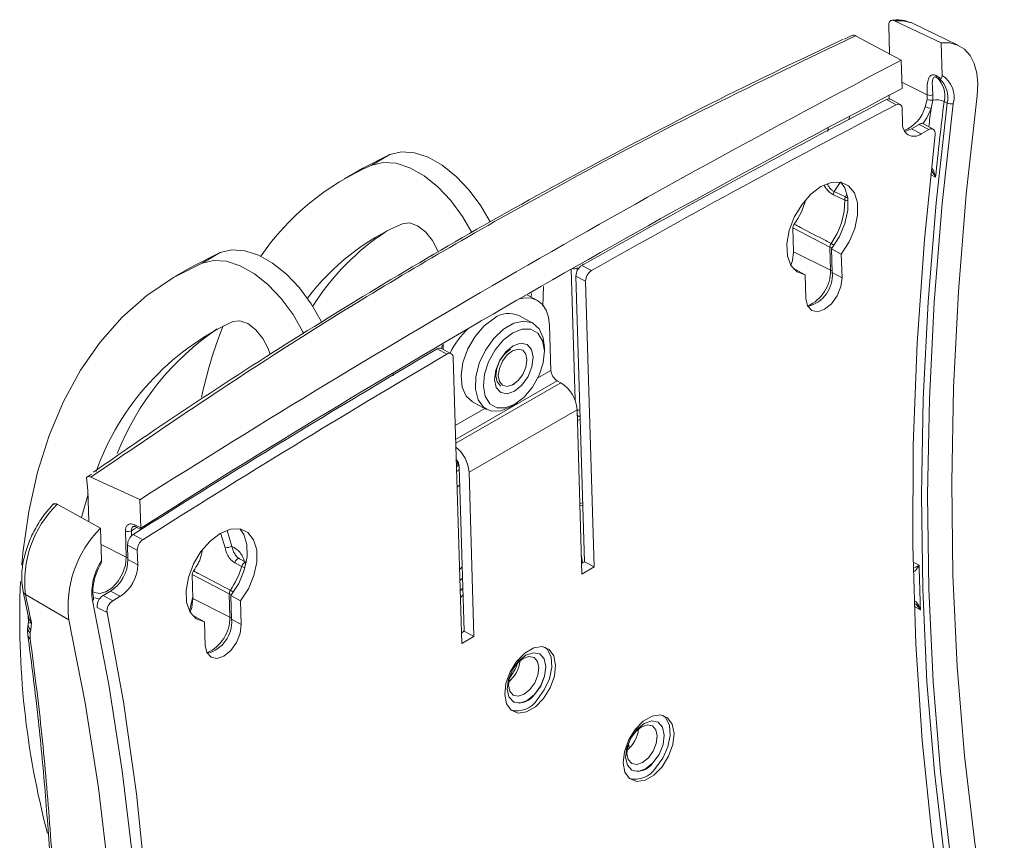
# Model space of a CAD drawing. Units: inches. Extents: x 3 to 99.2, y 1.4 to 64.8.
# Drawn here: x 86.5 to 90, y 54.2 to 57.1 of the extents above; entities that cross this region are included whole.
import ezdxf

# ---------------------------------------------------------------- set-up
doc = ezdxf.new("R2010")
doc.units = ezdxf.units.IN
doc.header["$LTSCALE"] = 6
doc.header["$MEASUREMENT"] = 0

msp = doc.modelspace()

# ---------------------------------------------------------------- linework, layer by layer
at = {"color": 7, "linetype": 'Continuous', "lineweight": 15}
for p, q in [((89.7428, 57.0176), (89.5813, 57.0939)), ((89.8036, 57.0085), (89.6439, 57.0855)), ((89.5609, 57.0781), (89.5638, 56.9792)), ((89.4308, 57.0418), (89.4076, 57.0299)), ((89.4456, 57.0422), (89.6046, 56.9574)), ((89.7462, 56.9044), (89.7428, 57.0176)), ((89.6046, 56.9574), (89.6076, 56.8593)), ((89.6076, 56.8587), (89.6076, 56.8593)), ((89.5866, 56.8021), (89.5528, 56.8202)), ((89.5627, 56.8224), (89.5623, 56.8351)), ((89.6006, 56.803), (89.5668, 56.8212)), ((89.688, 56.7955), (89.6941, 56.8208)), ((89.7136, 56.8186), (89.7078, 56.7897)), ((89.7535, 56.8138), (89.7639, 56.8081)), ((89.6091, 56.7383), (89.6076, 56.7889)), ((89.6664, 56.7342), (89.6401, 56.719)), ((89.6401, 56.719), (89.6739, 56.7009)), ((89.7002, 56.716), (89.6664, 56.7342)), ((89.7002, 56.716), (89.6739, 56.7009)), ((89.7151, 56.7175), (89.6813, 56.7357)), ((87.733, 56.582), (87.8271, 56.629)), ((87.8271, 56.629), (87.7637, 56.5924)), ((87.733, 56.582), (87.6696, 56.5454)), ((89.3715, 56.5004), (89.4106, 56.4823)), ((89.3565, 56.3076), (89.2279, 56.3744)), ((89.2279, 56.3744), (89.2303, 56.2914)), ((89.3588, 56.2272), (89.3565, 56.3076)), ((89.3961, 56.2833), (89.3623, 56.3015)), ((89.3647, 56.2192), (89.3623, 56.3015)), ((87.1435, 56.2417), (87.2376, 56.2887)), ((87.1742, 56.252), (87.2376, 56.2887)), ((89.2303, 56.2914), (89.3588, 56.2272)), ((89.3985, 56.2011), (89.3961, 56.2833)), ((87.1435, 56.2417), (87.08, 56.205)), ((88.4942, 56.2441), (88.528, 56.226)), ((88.4983, 56.2464), (88.4983, 56.2493)), ((89.2314, 56.23), (89.237, 56.2292)), ((89.2708, 56.211), (89.237, 56.2292)), ((88.5074, 56.1887), (88.4736, 56.2068)), ((88.4736, 56.2068), (88.5031, 55.2139)), ((89.2708, 56.211), (89.2732, 56.1288)), ((89.3985, 56.2011), (89.3647, 56.2192)), ((88.5074, 56.1887), (88.5369, 55.1958)), ((88.3381, 56.1235), (88.3043, 56.1416)), ((88.3241, 56.0432), (88.2748, 56.0697)), ((88.3866, 55.8791), (88.382, 56.0348)), ((88.0401, 55.9372), (88.0063, 55.9553)), ((88.0126, 55.952), (88.0121, 55.9698)), ((88.3639, 55.9423), (88.3639, 55.9577)), ((88.025, 55.9356), (87.9912, 55.9537)), ((88.0767, 54.9301), (88.0471, 55.923)), ((88.3032, 55.9147), (88.3032, 55.9196)), ((88.2548, 55.8293), (88.2589, 55.8321)), ((88.4207, 55.8363), (88.4086, 55.8428)), ((88.1139, 55.7701), (88.1632, 55.7437)), ((88.2566, 55.7577), (88.2693, 55.7662)), ((88.4776, 55.7422), (88.102, 55.5253)), ((88.4946, 55.1714), (88.4776, 55.7422)), ((88.4782, 55.7218), (88.4842, 55.719)), ((88.4845, 55.7196), (88.4881, 55.7182)), ((88.4884, 55.7083), (88.4787, 55.7053)), ((88.0649, 55.5482), (88.0584, 55.5436)), ((88.0619, 55.5637), (88.062, 55.5595)), ((86.7901, 55.5188), (86.7719, 55.5069)), ((86.7985, 55.5267), (86.7966, 55.5254)), ((88.0682, 55.5435), (88.0852, 54.9727)), ((88.1189, 54.9545), (88.102, 55.5253)), ((86.7719, 55.5069), (86.7773, 55.4618)), ((86.7878, 55.5079), (86.9584, 55.4298)), ((88.07, 55.4812), (88.0605, 55.4737)), ((86.7777, 55.4486), (86.7546, 55.3678)), ((86.7773, 55.4618), (86.7805, 55.3534)), ((86.6707, 55.4136), (86.8213, 55.331)), ((86.9613, 55.3317), (86.9584, 55.4298)), ((88.4972, 55.4111), (88.4875, 55.4092)), ((86.9613, 55.3317), (86.9399, 55.3423)), ((86.8213, 55.331), (86.8247, 55.2178)), ((86.9108, 55.2296), (86.9081, 55.3213)), ((86.9347, 55.3088), (86.9685, 55.2906)), ((86.9434, 55.3352), (86.9617, 55.3261)), ((86.9434, 55.3352), (86.9436, 55.3351)), ((86.9613, 55.3317), (86.9613, 55.3311)), ((86.949, 55.2541), (86.9152, 55.2722)), ((86.9152, 55.2722), (86.9167, 55.2216)), ((86.949, 55.2541), (86.9505, 55.2035)), ((86.9167, 55.2216), (86.9505, 55.2035)), ((87.3118, 55.1975), (87.2878, 55.2104)), ((87.3045, 55.2243), (87.3284, 55.2115)), ((88.5031, 55.2139), (88.4935, 55.2084)), ((88.5031, 55.2139), (88.5369, 55.1958)), ((87.2685, 55.1022), (87.1399, 55.1691)), ((87.1399, 55.1691), (87.1424, 55.0861)), ((88.069, 55.1876), (88.0785, 55.1958)), ((88.5369, 55.1958), (88.4946, 55.1714)), ((86.5523, 55.1105), (86.5701, 55.0256)), ((86.5602, 55.1005), (86.7111, 55.0123)), ((86.8562, 55.1119), (86.83, 55.0968)), ((86.8562, 55.1119), (86.89, 55.0938)), ((87.2709, 55.0219), (87.2685, 55.1022)), ((86.83, 55.0968), (86.8638, 55.0786)), ((86.89, 55.0938), (86.8638, 55.0786)), ((87.1417, 55.0928), (87.131, 55.0419)), ((87.1417, 55.0928), (87.1424, 55.0849)), ((87.1424, 55.0861), (87.2709, 55.0219)), ((87.3082, 55.078), (87.2744, 55.0962)), ((87.2768, 55.0139), (87.2744, 55.0962)), ((87.3106, 54.9958), (87.3082, 55.078)), ((86.8438, 55.0372), (86.81, 55.0553)), ((86.5706, 55.0043), (86.5697, 54.9984)), ((86.57, 55.0256), (86.5706, 55.0036)), ((86.581, 55.0013), (86.5784, 54.9778)), ((87.1435, 55.0247), (87.1491, 55.0238)), ((87.1829, 55.0057), (87.1491, 55.0238)), ((87.1829, 55.0057), (87.1853, 54.9234)), ((87.3106, 54.9958), (87.2768, 55.0139)), ((86.5784, 54.9778), (86.5767, 54.9666)), ((86.5767, 54.9666), (86.577, 54.9456)), ((88.0852, 54.9727), (88.0756, 54.9671)), ((88.0852, 54.9727), (88.1189, 54.9545)), ((88.1189, 54.9545), (88.0767, 54.9301)), ((88.3468, 54.8939), (88.3468, 54.894)), ((88.2569, 54.7266), (88.257, 54.7265)), ((88.7585, 54.6565), (88.7584, 54.6565)), ((88.659, 54.5655), (88.6564, 54.5818)), ((88.6685, 54.4892), (88.6686, 54.4891))]:
    msp.add_line(p, q, dxfattribs=at)
at = {"color": 8, "linetype": 'Continuous', "lineweight": 15}
for p, q in [((89.6069, 56.8805), (89.6949, 56.8366)), ((89.4241, 56.7609), (89.4227, 56.7494)), ((89.3493, 56.7095), (89.3506, 56.7218)), ((89.7236, 56.551), (89.7065, 56.5601)), ((89.3919, 56.5322), (89.3715, 56.5004)), ((89.4106, 56.4823), (89.4158, 56.4917)), ((88.4706, 55.7753), (88.457, 56.231)), ((88.4777, 56.235), (88.478, 56.2256)), ((88.3612, 56.171), (88.3581, 56.102)), ((88.3181, 56.1342), (88.3187, 56.1469)), ((88.008, 55.9545), (88.0077, 55.9637)), ((87.8385, 55.8605), (87.8388, 55.8674)), ((88.3866, 55.8791), (88.3417, 55.8532)), ((88.4086, 55.8428), (88.0556, 55.6391)), ((88.4207, 55.8363), (88.056, 55.6258)), ((88.1574, 55.7468), (88.0542, 55.6872)), ((88.0685, 55.5347), (88.0589, 55.5276)), ((88.4873, 55.4163), (88.497, 55.4184)), ((86.9289, 55.3219), (86.9294, 55.3046)), ((87.2544, 55.2626), (87.2393, 55.3106)), ((87.261, 55.3229), (87.2777, 55.2674)), ((86.823, 55.2734), (86.9108, 55.2296)), ((88.4927, 55.2347), (88.4966, 55.2102)), ((89.6455, 55.2129), (89.6664, 55.2017)), ((88.0701, 55.149), (88.0797, 55.1565)), ((88.0807, 55.1217), (88.0712, 55.1133)), ((88.0719, 55.0892), (88.0814, 55.0985)), ((89.671, 55.0468), (89.6495, 55.0583)), ((88.0851, 54.9755), (88.0819, 54.9708)), ((88.6542, 54.5609), (88.6528, 54.5695))]:
    msp.add_line(p, q, dxfattribs=at)
at = {"color": 8, "linetype": 'Continuous', "lineweight": 15, "flags": 128}
for points in [[(89.6366, 57.0887), (89.6113, 57.0946), (89.5813, 57.0939)], [(89.7078, 56.7897), (89.693, 56.7567), (89.6794, 56.7365)], [(86.9471, 55.3334), (86.9396, 55.3287), (86.9289, 55.3219)], [(86.7977, 55.1083), (86.7997, 55.1071), (86.8186, 55.1034), (86.8402, 55.1092), (86.8622, 55.1239), (86.8822, 55.146), (86.898, 55.1729), (86.9079, 55.2019), (86.9108, 55.2296)], [(87.3277, 55.2118), (87.3265, 55.2121), (87.3242, 55.2119), (87.3217, 55.2109), (87.3192, 55.2092), (87.3169, 55.2069), (87.3147, 55.204), (87.313, 55.2009), (87.3118, 55.1975)], [(86.8173, 55.0842), (86.803, 55.0884), (86.8018, 55.089)], [(88.2712, 54.8627), (88.2622, 54.8412), (88.2412, 54.8068)]]:
    msp.add_lwpolyline(points, dxfattribs=at)
at = {"color": 7, "linetype": 'Continuous', "lineweight": 15, "flags": 128}
for points in [[(89.6439, 57.0855), (89.6385, 57.0879), (89.6366, 57.0887)], [(89.868, 56.8347), (89.8703, 56.8753), (89.8669, 56.9127), (89.8579, 56.9458), (89.8434, 56.9736), (89.8241, 56.9952), (89.8003, 57.01), (89.773, 57.0175), (89.7428, 57.0176)], [(89.9626, 53.6515), (89.906, 53.9397), (89.8599, 54.2359), (89.8241, 54.5395), (89.7988, 54.8501), (89.784, 55.1673), (89.7798, 55.4906), (89.7861, 55.8195), (89.8029, 56.1534), (89.8302, 56.492), (89.868, 56.8347)], [(89.8598, 53.5823), (89.8025, 53.8744), (89.7557, 54.1745), (89.7195, 54.4822), (89.6938, 54.797), (89.6789, 55.1184), (89.6745, 55.446), (89.6809, 55.7793), (89.698, 56.1177), (89.7256, 56.4609), (89.7639, 56.8081)], [(89.785, 56.8061), (89.7468, 56.4593), (89.7191, 56.1167), (89.7021, 55.7787), (89.6958, 55.446), (89.7001, 55.1189), (89.715, 54.7979), (89.7406, 54.4836), (89.7768, 54.1763), (89.8235, 53.8767), (89.8807, 53.585)], [(89.7219, 56.6986), (89.7221, 56.7043), (89.7212, 56.7093), (89.7194, 56.7134), (89.7167, 56.7165), (89.7133, 56.7183), (89.7092, 56.7189), (89.7048, 56.7181), (89.7002, 56.716)], [(89.8129, 53.6357), (89.7559, 53.9463), (89.7104, 54.2656), (89.6767, 54.593), (89.6548, 54.9281), (89.6446, 55.2703), (89.6462, 55.619), (89.6597, 55.9737), (89.6849, 56.3338), (89.7219, 56.6986)], [(88.1752, 56.3955), (88.1433, 56.4507), (88.1026, 56.5058), (88.0572, 56.5535), (88.0091, 56.592), (87.96, 56.6197), (87.9121, 56.6354), (87.8672, 56.6385), (87.8271, 56.629)], [(87.7637, 56.5924), (87.8037, 56.6019), (87.8486, 56.5988), (87.8966, 56.5831), (87.9456, 56.5554), (87.9938, 56.5169), (88.0392, 56.4692), (88.0799, 56.4141), (88.112, 56.3585)], [(89.3961, 56.2833), (89.4232, 56.3257), (89.4425, 56.372), (89.4524, 56.4184), (89.452, 56.4609), (89.4415, 56.496), (89.4215, 56.5208), (89.3939, 56.5332), (89.361, 56.5322), (89.3254, 56.5178), (89.2902, 56.4913), (89.2583, 56.4549), (89.2323, 56.4115), (89.2145, 56.365), (89.2063, 56.319), (89.2085, 56.2775), (89.2207, 56.244), (89.2421, 56.2212), (89.2708, 56.211)], [(89.3623, 56.3015), (89.3894, 56.3439), (89.4087, 56.3902), (89.4186, 56.4365), (89.4183, 56.479), (89.4077, 56.5141), (89.3931, 56.5342)], [(89.4082, 56.4711), (89.3863, 56.4813), (89.369, 56.4894)], [(87.8704, 56.389), (87.8947, 56.3919), (87.9225, 56.382), (87.9505, 56.3607), (87.9753, 56.3305), (87.994, 56.2951), (87.996, 56.2898)], [(87.2376, 56.2887), (87.2776, 56.2982), (87.3226, 56.2951), (87.3705, 56.2793), (87.4195, 56.2517), (87.4677, 56.2132), (87.5131, 56.1655), (87.5538, 56.1104), (87.5882, 56.0502), (87.5903, 56.0459)], [(89.2303, 56.2914), (89.2264, 56.2605), (89.2208, 56.2439)], [(87.1742, 56.252), (87.0743, 56.2017), (86.9816, 56.1389), (86.8966, 56.064), (86.8198, 55.9775), (86.7517, 55.8798), (86.6925, 55.7715), (86.6426, 55.6531), (86.6023, 55.5253), (86.5718, 55.3889), (86.5513, 55.2445), (86.5473, 55.2024)], [(87.5279, 56.0072), (87.5248, 56.0135), (87.4904, 56.0738), (87.4496, 56.1289), (87.4043, 56.1766), (87.3561, 56.2151), (87.3071, 56.2427), (87.2591, 56.2584), (87.2142, 56.2616), (87.1742, 56.252)], [(89.2732, 56.1288), (89.2788, 56.1034), (89.2931, 56.0873), (89.3139, 56.0831), (89.3381, 56.0914), (89.3619, 56.1108), (89.3817, 56.1385), (89.3946, 56.1702), (89.3985, 56.2011)], [(88.382, 56.0348), (88.3786, 56.0637), (88.3701, 56.0886), (88.3571, 56.1084), (88.3399, 56.1225), (88.3192, 56.1302), (88.2959, 56.1314), (88.2775, 56.128)], [(88.1139, 55.7701), (88.0924, 55.7892), (88.0781, 55.8208), (88.0742, 55.8613), (88.0809, 55.9069), (88.0978, 55.9537), (88.1232, 55.9974), (88.1549, 56.0343), (88.1902, 56.0611)], [(87.2809, 56.0487), (87.3052, 56.0515), (87.333, 56.0417), (87.361, 56.0204), (87.3858, 55.9902), (87.4044, 55.9548), (87.4112, 55.9346)], [(88.2566, 55.7577), (88.2479, 55.7523), (88.2122, 55.7381), (88.1794, 55.7377), (88.1523, 55.7512), (88.1333, 55.7773), (88.1241, 55.8137), (88.1255, 55.8572), (88.1375, 55.9039), (88.1588, 55.9497), (88.1877, 55.9905), (88.2216, 56.0227), (88.2574, 56.0434), (88.292, 56.0507), (88.3223, 56.0441), (88.3457, 56.0241), (88.3599, 55.9925), (88.3639, 55.9577)], [(88.2617, 55.7614), (88.2942, 55.7864), (88.3232, 55.8211), (88.3458, 55.8621), (88.3598, 55.9055), (88.3639, 55.9469), (88.3575, 55.9823), (88.3415, 56.0083), (88.3172, 56.0223), (88.2872, 56.0229), (88.2543, 56.0101), (88.2217, 55.9851), (88.1927, 55.9504), (88.1701, 55.9094), (88.1561, 55.866), (88.1521, 55.8246), (88.1584, 55.7892), (88.1745, 55.7632), (88.1987, 55.7492), (88.2288, 55.7486), (88.2617, 55.7614)], [(88.2556, 55.9646), (88.2815, 55.9735), (88.3038, 55.969), (88.3191, 55.9518), (88.3251, 55.9245), (88.3209, 55.8914), (88.3071, 55.8574), (88.2858, 55.8277), (88.2603, 55.8069), (88.2344, 55.798), (88.2121, 55.8026), (88.1968, 55.8197), (88.1908, 55.847), (88.195, 55.8801), (88.2088, 55.9141), (88.2301, 55.9438), (88.2556, 55.9646)], [(88.2126, 55.8253), (88.2119, 55.8257), (88.1998, 55.8392), (88.1951, 55.8606), (88.1984, 55.8867), (88.2093, 55.9134), (88.226, 55.9368), (88.2461, 55.9532)], [(88.2039, 55.8615), (88.2076, 55.8862), (88.2184, 55.9112), (88.2345, 55.9326), (88.2535, 55.9474), (88.2725, 55.953), (88.2886, 55.9489), (88.2994, 55.9354), (88.3032, 55.9148), (88.2995, 55.8901), (88.2887, 55.8651), (88.2726, 55.8436), (88.2536, 55.8289), (88.2346, 55.8232), (88.2185, 55.8274), (88.2077, 55.8408), (88.2039, 55.8615)], [(87.3082, 55.078), (87.3353, 55.1204), (87.3546, 55.1667), (87.3645, 55.213), (87.3641, 55.2555), (87.3535, 55.2906), (87.3336, 55.3154), (87.306, 55.3279), (87.2731, 55.3268), (87.2375, 55.3125), (87.2023, 55.286), (87.1704, 55.2495), (87.1444, 55.2062), (87.1266, 55.1596), (87.1184, 55.1137), (87.1206, 55.0722), (87.1328, 55.0387), (87.1542, 55.0159), (87.1829, 55.0057)], [(87.2744, 55.0962), (87.3015, 55.1385), (87.3208, 55.1848), (87.3307, 55.2312), (87.3303, 55.2737), (87.3198, 55.3088), (87.3063, 55.3278)], [(87.3045, 55.2243), (87.3025, 55.225), (87.3002, 55.2248), (87.2978, 55.2238), (87.2953, 55.2221), (87.2929, 55.2197), (87.2908, 55.2169), (87.2891, 55.2137), (87.2878, 55.2104)], [(86.8887, 51.8577), (86.9269, 52.2045), (86.9545, 52.5471), (86.9716, 52.885), (86.9779, 53.2178), (86.9736, 53.5449), (86.9587, 53.8659), (86.9331, 54.1802), (86.8969, 54.4874), (86.8501, 54.7871), (86.7929, 55.0788)], [(87.1424, 55.0861), (87.1385, 55.0552), (87.1329, 55.0386)], [(86.8438, 55.0372), (86.9008, 54.7266), (86.9463, 54.4073), (86.98, 54.0799), (87.002, 53.7448), (87.0121, 53.4026), (87.0105, 53.0538), (86.997, 52.6992), (86.9718, 52.3391), (86.9348, 51.9742)], [(86.7111, 55.0123), (86.7676, 54.7241), (86.8138, 54.4279), (86.8496, 54.1243), (86.8749, 53.8136), (86.8897, 53.4964), (86.8939, 53.1732), (86.8876, 52.8443), (86.8708, 52.5103), (86.8435, 52.1717), (86.8057, 51.8291)], [(87.1853, 54.9234), (87.1909, 54.898), (87.2052, 54.882), (87.226, 54.8778), (87.2502, 54.886), (87.274, 54.9055), (87.2938, 54.9332), (87.3067, 54.9649), (87.3106, 54.9958)], [(88.4029, 54.8545), (88.3965, 54.8869), (88.3802, 54.9093), (88.356, 54.9189), (88.3268, 54.9145), (88.2961, 54.8968), (88.2676, 54.8678), (88.2448, 54.8311), (88.2304, 54.791), (88.2261, 54.7525), (88.2325, 54.72), (88.2488, 54.6977), (88.273, 54.6881), (88.3022, 54.6924), (88.3329, 54.7101), (88.3613, 54.7391), (88.3842, 54.7759), (88.3986, 54.8159), (88.4029, 54.8545)], [(88.3298, 54.7522), (88.3511, 54.7819), (88.3649, 54.8159), (88.3691, 54.849), (88.3631, 54.8763), (88.3477, 54.8934), (88.3254, 54.8979), (88.2995, 54.8891), (88.274, 54.8682), (88.2527, 54.8386), (88.2389, 54.8046), (88.2347, 54.7714), (88.2407, 54.7442), (88.2561, 54.727), (88.2784, 54.7225), (88.3043, 54.7314), (88.3298, 54.7522)], [(88.3385, 54.7342), (88.3637, 54.7684), (88.3814, 54.8076), (88.3896, 54.8472), (88.3872, 54.8823), (88.3745, 54.9087), (88.3661, 54.9166)], [(88.3138, 54.77), (88.3305, 54.7934), (88.3414, 54.8201), (88.3447, 54.8462), (88.3399, 54.8676), (88.3279, 54.8811), (88.3103, 54.8847), (88.2899, 54.8777), (88.2699, 54.8613), (88.2531, 54.8379), (88.2423, 54.8112), (88.239, 54.7851), (88.2437, 54.7637), (88.2558, 54.7502), (88.2733, 54.7466), (88.2937, 54.7536), (88.3138, 54.77)], [(88.3297, 54.7523), (88.351, 54.782), (88.3648, 54.8159), (88.369, 54.8491), (88.363, 54.8763), (88.3477, 54.8935), (88.3468, 54.894)], [(88.8145, 54.6171), (88.8081, 54.6495), (88.7918, 54.6719), (88.7676, 54.6814), (88.7384, 54.6771), (88.7077, 54.6594), (88.6792, 54.6304), (88.6564, 54.5937), (88.642, 54.5536), (88.6377, 54.515), (88.6441, 54.4826), (88.6604, 54.4603), (88.6846, 54.4507), (88.7138, 54.455), (88.7445, 54.4727), (88.773, 54.5017), (88.7958, 54.5384), (88.8102, 54.5785), (88.8145, 54.6171)], [(88.7414, 54.5148), (88.7627, 54.5445), (88.7765, 54.5785), (88.7807, 54.6116), (88.7747, 54.6388), (88.7593, 54.656), (88.737, 54.6605), (88.7112, 54.6517), (88.6856, 54.6308), (88.6644, 54.6011), (88.6506, 54.5671), (88.6464, 54.534), (88.6524, 54.5068), (88.6677, 54.4896), (88.69, 54.4851), (88.7159, 54.4939), (88.7414, 54.5148)], [(88.7414, 54.5148), (88.7626, 54.5445), (88.7764, 54.5785), (88.7806, 54.6117), (88.7746, 54.6389), (88.7593, 54.6561), (88.7584, 54.6565)], [(88.7501, 54.4968), (88.7753, 54.531), (88.793, 54.5702), (88.8012, 54.6097), (88.7988, 54.6448), (88.7861, 54.6712), (88.7772, 54.6795)], [(88.7254, 54.5326), (88.7421, 54.5559), (88.753, 54.5827), (88.7563, 54.6088), (88.7516, 54.6302), (88.7395, 54.6437), (88.7219, 54.6472), (88.7016, 54.6403), (88.6815, 54.6239), (88.6647, 54.6005), (88.6539, 54.5738), (88.6506, 54.5477), (88.6553, 54.5263), (88.6674, 54.5128), (88.6849, 54.5092), (88.7053, 54.5162), (88.7254, 54.5326)]]:
    msp.add_lwpolyline(points, dxfattribs=at)
at = {"color": 7, "linetype": 'Continuous', "lineweight": 15}
for centre, radius, start, end in [((106.4924, 24.6479), 36.4568, 117.59554, 122.39908), ((89.7328, 56.903), 0.00775, 174.4934, 228.7989), ((89.6698, 56.8336), 0.086, 346.6328, 47.6461), ((89.6799, 56.828), 0.0863, 346.7131, 47.2288), ((89.7005, 56.8295), 0.0877, 344.4886, 58.6016), ((106.4412, 24.6431), 36.3486, 117.5884, 122.40622), ((105.6811, 25.9233), 34.8531, 117.56467, 119.54601), ((89.5607, 56.8077), 0.0148, 65.7543, 122.2821), ((89.5917, 56.8339), 0.1032, 352.7192, 1.5164), ((89.7071, 56.8483), 0.0304, 244.6495, 282.3694), ((89.7047, 56.8588), 0.0242, 246.1169, 293.973), ((89.5968, 56.8335), 0.1178, 352.7192, 1.5164), ((89.7267, 56.7595), 0.0605, 63.7091, 102.4382), ((101.8272, 55.3065), 12.1674, 172.88429, 174.12981), ((105.7149, 25.9052), 34.8531, 117.56467, 119.54601), ((89.5941, 56.7907), 0.0136, 352.0076, 123.5864), ((89.7134, 56.8444), 0.055, 242.6052, 264.2239), ((89.7772, 56.8346), 0.0296, 243.3841, 285.3884), ((89.6492, 56.733), 0.0405, 172.4737, 307.5745), ((89.6103, 56.767), 0.0565, 275.5843, 301.8775), ((89.6752, 56.7219), 0.0151, 65.969, 125.6702), ((88.1288, 55.7542), 0.9142, 113.5416, 145.2099), ((89.0092, 56.5446), 0.2728, 324.7961, 344.7378), ((89.1543, 56.4683), 0.2539, 324.3437, 0.6469), ((89.3907, 56.4903), 0.0217, 152.3649, 182.5248), ((89.4298, 56.4722), 0.0217, 152.3034, 182.8999), ((88.1952, 55.6358), 0.8203, 113.3298, 142.9562), ((88.2866, 55.6419), 0.8613, 123.0663, 147.6713), ((89.3798, 56.307), 0.0233, 145.3628, 178.5612), ((88.5183, 56.2064), 0.0447, 122.5278, 179.4556), ((88.5521, 56.1883), 0.0447, 122.5278, 179.4556), ((89.2529, 56.2102), 0.1122, 283.9488, 4.6272), ((88.2399, 55.9923), 0.0849, 65.7557, 125.8836), ((87.6675, 55.2188), 0.9156, 114.9824, 160.272), ((88.6565, 55.472), 1.5168, 158.2676, 168.06), ((88.2985, 55.81), 0.2926, 132.8261, 153.7576), ((87.7489, 55.2486), 0.9341, 123.9562, 158.5336), ((88.0002, 55.9412), 0.0155, 66.682, 125.6398), ((107.1355, 23.404), 37.7622, 120.46213, 122.34036), ((107.1693, 23.3859), 37.7622, 120.46213, 122.34036), ((88.0335, 55.9248), 0.0137, 352.575, 128.3298), ((88.4326, 55.8821), 0.046, 183.7375, 238.5726), ((88.3585, 55.7344), 0.1194, 3.7375, 58.5726), ((87.9799, 55.5165), 0.1224, 4.1498, 51.3246), ((88.0216, 55.5402), 0.0467, 4.0453, 39.5005), ((88.102, 55.5607), 0.04, 181.7024, 198.6281), ((86.9326, 55.1452), 0.375, 134.2874, 186.8381), ((87.0936, 55.0584), 0.3852, 134.9654, 186.8803), ((86.9178, 55.3431), 0.0239, 245.9029, 297.5403), ((86.9603, 55.2717), 0.0451, 124.5834, 179.2969), ((86.994, 55.2535), 0.0451, 124.5834, 179.2969), ((87.2522, 55.3316), 0.0691, 271.7941, 291.638), ((86.9911, 55.1067), 0.2001, 146.2538, 188.0144), ((86.7845, 55.2229), 0.1322, 302.8618, 359.4273), ((86.8183, 55.2048), 0.1322, 302.8618, 359.4273), ((86.9178, 55.341), 0.2767, 324.9107, 331.3547), ((87.0383, 55.2764), 0.2846, 325.4418, 343.9193), ((99.3815, 55.4129), 9.7174, 181.24552, 182.15934), ((89.4486, 55.0137), 2.9083, 177.4131, 194.8279), ((79.4793, 53.5636), 7.2458, 11.44482, 12.24608), ((87.2919, 55.1017), 0.0233, 145.3628, 178.5612), ((86.7879, 55.0864), 0.00916, 303.2166, 7.1888), ((86.8531, 55.0601), 0.0433, 122.1864, 186.3455), ((86.8869, 55.0419), 0.0433, 122.1864, 186.3455), ((87.165, 55.0048), 0.1122, 283.9488, 4.6272), ((88.1643, 54.8841), 0.1161, 310.2905, 353.2413), ((88.2676, 54.7803), 0.0845, 257.0532, 326.9223), ((88.2761, 54.7882), 0.0646, 252.7076, 326.1475), ((88.5759, 54.6467), 0.1161, 310.2905, 353.2413), ((88.6795, 54.5426), 0.0842, 256.4078, 327.0293), ((88.6877, 54.5508), 0.0646, 252.7076, 326.1475)]:
    msp.add_arc(centre, radius, start, end, dxfattribs=at)
at = {"color": 8, "linetype": 'Continuous', "lineweight": 15}
for centre, radius, start, end in [((89.5648, 56.8306), 0.1281, 292.9424, 344.0957), ((101.927, 55.2935), 12.3104, 173.01914, 173.31954), ((89.4173, 56.4913), 0.0221, 245.6283, 275.1874), ((88.9987, 55.7167), 0.8694, 61.1337, 61.7161), ((89.3657, 56.3275), 0.022, 245.1584, 269.1687), ((89.3148, 56.2384), 0.0937, 53.1627, 60.7935), ((88.4666, 56.2564), 0.0241, 255.6762, 297.4714), ((88.4926, 56.2494), 0.00566, 317.151, 359.7767), ((89.2267, 56.2246), 0.1322, 293.2795, 1.1365), ((89.3675, 56.2454), 0.0201, 244.5064, 261.5772), ((88.0048, 55.9704), 0.00729, 293.2221, 355.5876), ((88.4812, 55.7674), 0.0263, 262.2359, 283.6405), ((88.0776, 55.5606), 0.0156, 184.0265, 230.3086), ((86.9472, 55.3415), 0.00741, 174.078, 238.9413), ((86.9195, 55.2478), 0.0201, 244.5064, 261.5772), ((87.3333, 55.2409), 0.0484, 243.566, 258.1785), ((86.5673, 55.1142), 0.0154, 193.8268, 242.7136), ((87.2778, 55.1222), 0.022, 245.1584, 269.1687), ((87.2269, 55.0331), 0.0937, 53.1627, 60.7935), ((86.593, 54.9956), 0.023, 173.1211, 230.3915), ((87.1388, 55.0193), 0.1322, 293.2795, 1.1365), ((87.2796, 55.04), 0.0201, 244.5064, 261.5772), ((86.5914, 54.9843), 0.023, 173.373, 230.3344), ((86.5855, 54.9602), 0.0169, 189.5398, 240.0455)]:
    msp.add_arc(centre, radius, start, end, dxfattribs=at)
at = {"color": 7, "linetype": 'Continuous', "lineweight": 15}
for centre, major_axis, ratio, start_param, end_param in [((87.397, 57.9841), (3.1412, -1.5706), 0.031252, 0.743142, 0.751736), ((87.4072, 57.9904), (3.1306, -1.5764), 0.028138, 0.745011, 0.750164)]:
    msp.add_ellipse(centre, major_axis=major_axis, ratio=ratio, start_param=start_param, end_param=end_param, dxfattribs=at)
for points, knots in [([(89.5813, 57.0939), (89.579, 57.0947), (89.5743, 57.0964), (89.5683, 57.0952), (89.5637, 57.0913), (89.5611, 57.0853), (89.561, 57.0803), (89.5609, 57.0781)], [0, 0, 0, 0, 0.201377, 0.402622, 0.607758, 0.824206, 1, 1, 1, 1]), ([(89.6345, 57.0879), (89.628, 57.0906), (89.6102, 57.0981), (89.5873, 57.0978), (89.5719, 57.0957), (89.5694, 57.0953)], [0, 0, 0, 0, 0.3226383, 0.8884216, 1, 1, 1, 1]), ([(89.4456, 57.0422), (89.2771, 56.9614), (88.94, 56.7996), (88.4837, 56.5606), (87.9748, 56.2757), (87.4192, 55.938), (86.9984, 55.6514), (86.7878, 55.5079)], [0, 0, 0, 0, 0.181378, 0.362851, 0.500192, 0.749938, 1, 1, 1, 1]), ([(89.403, 57.0303), (89.2873, 56.9752), (89.0184, 56.8472), (88.6101, 56.6362), (88.1844, 56.4033), (87.7826, 56.1682), (87.3926, 55.9254), (87.0656, 55.7123), (86.8682, 55.5751), (86.7985, 55.5267)], [0, 0, 0, 0, 0.1270677, 0.2954119, 0.4559497, 0.6094232, 0.7596768, 0.9152352, 1, 1, 1, 1]), ([(89.4308, 57.0418), (89.4309, 57.0419), (89.4324, 57.0433), (89.4361, 57.0449), (89.4413, 57.0443), (89.4446, 57.0427), (89.4456, 57.0422)], [0, 0, 0, 0, 0.02989, 0.426261, 0.822638, 1, 1, 1, 1]), ([(89.6949, 56.8366), (89.6945, 56.8484), (89.694, 56.8683), (89.6972, 56.8908), (89.7036, 56.9021), (89.7107, 56.9065), (89.7181, 56.9069), (89.7229, 56.9048), (89.7251, 56.9038)], [0, 0, 0, 0, 0.347539, 0.590454, 0.726701, 0.836964, 0.926953, 1, 1, 1, 1]), ([(89.7277, 56.8972), (89.7263, 56.8979), (89.723, 56.8993), (89.7183, 56.8987), (89.7145, 56.8949), (89.7119, 56.8854), (89.7127, 56.866), (89.7138, 56.8478), (89.7145, 56.8366)], [0, 0, 0, 0, 0.0571857, 0.1299684, 0.2256526, 0.3542225, 0.6065879, 1, 1, 1, 1]), ([(89.7432, 56.894), (89.7422, 56.8931), (89.7403, 56.8914), (89.739, 56.8912), (89.7385, 56.8914), (89.7385, 56.8914)], [0, 0, 0, 0, 0.505739, 0.989537, 1, 1, 1, 1]), ([(89.7432, 56.894), (89.7441, 56.8953), (89.746, 56.898), (89.7461, 56.9022), (89.7462, 56.9044)], [0, 0, 0, 0, 0.493742, 1, 1, 1, 1]), ([(89.2279, 56.3744), (89.2279, 56.3759), (89.2281, 56.3788), (89.2297, 56.3834), (89.2314, 56.386), (89.2321, 56.3873)], [0, 0, 0, 0, 0.348899, 0.6978, 1, 1, 1, 1]), ([(89.2321, 56.3873), (89.2394, 56.3835), (89.276, 56.3644), (89.3188, 56.3421), (89.3543, 56.3235), (89.3606, 56.3203)], [0, 0, 0, 0, 0.170595, 0.852975, 1, 1, 1, 1]), ([(86.7878, 55.5079), (86.7854, 55.5088), (86.7805, 55.5105), (86.7754, 55.5093), (86.7728, 55.5077), (86.772, 55.507), (86.7719, 55.5069)], [0, 0, 0, 0, 0.396297, 0.792595, 0.97011, 1, 1, 1, 1]), ([(86.6594, 55.4165), (86.6528, 55.4095), (86.6338, 55.3894), (86.6058, 55.3504), (86.5787, 55.2999), (86.5591, 55.2466), (86.5481, 55.1933), (86.5461, 55.1473), (86.5505, 55.1211), (86.5523, 55.1105)], [0, 0, 0, 0, 0.085145, 0.245324, 0.405461, 0.565858, 0.726887, 0.889094, 1, 1, 1, 1]), ([(86.6564, 55.4133), (86.658, 55.4144), (86.6613, 55.4165), (86.6667, 55.4156), (86.6698, 55.4141), (86.6707, 55.4136)], [0, 0, 0, 0, 0.433278, 0.841742, 1, 1, 1, 1]), ([(86.9081, 55.3213), (86.9083, 55.3253), (86.9088, 55.3334), (86.9142, 55.3418), (86.9223, 55.3461), (86.9314, 55.3459), (86.9375, 55.3433), (86.9399, 55.3423)], [0, 0, 0, 0, 0.214959, 0.429912, 0.64501, 0.860092, 1, 1, 1, 1]), ([(86.9356, 55.3367), (86.9357, 55.3368), (86.9359, 55.337), (86.9388, 55.3373), (86.9422, 55.3356), (86.9435, 55.335)], [0, 0, 0, 0, 0.358819, 0.756842, 1, 1, 1, 1]), ([(86.9613, 55.3311), (86.9614, 55.3301), (86.9615, 55.3281), (86.9617, 55.3264), (86.9618, 55.3262), (86.9618, 55.3262)], [0, 0, 0, 0, 0.32216, 0.642885, 1, 1, 1, 1]), ([(87.1743, 55.2533), (87.1723, 55.2416), (87.1698, 55.2259), (87.1625, 55.2119), (87.1606, 55.2084)], [0, 0, 0, 0, 0.75028, 1, 1, 1, 1]), ([(87.2878, 55.2104), (87.2831, 55.2135), (87.2737, 55.2198), (87.2632, 55.2353), (87.2571, 55.2503), (87.255, 55.2595), (87.2544, 55.2626)], [0, 0, 0, 0, 0.2944784, 0.5841439, 0.863923, 1, 1, 1, 1]), ([(87.2777, 55.2674), (87.2783, 55.2648), (87.2803, 55.2573), (87.2852, 55.2448), (87.2936, 55.2318), (87.3009, 55.2268), (87.3045, 55.2243)], [0, 0, 0, 0, 0.146587, 0.435018, 0.718682, 1, 1, 1, 1]), ([(86.797, 55.0876), (86.7961, 55.0926), (86.7937, 55.1073), (86.7956, 55.1369), (86.8051, 55.1742), (86.8172, 55.1978), (86.8231, 55.2092)], [0, 0, 0, 0, 0.14802, 0.437325, 0.72788, 1, 1, 1, 1]), ([(86.8247, 55.2178), (86.8246, 55.2158), (86.8245, 55.2116), (86.8228, 55.2089), (86.8219, 55.2076)], [0, 0, 0, 0, 0.4906391, 1, 1, 1, 1]), ([(87.1399, 55.1691), (87.14, 55.1705), (87.1402, 55.1735), (87.1418, 55.1781), (87.1435, 55.1807), (87.1442, 55.182)], [0, 0, 0, 0, 0.348899, 0.6978, 1, 1, 1, 1]), ([(87.1442, 55.182), (87.1515, 55.1781), (87.188, 55.1591), (87.2309, 55.1367), (87.2664, 55.1182), (87.2727, 55.1149)], [0, 0, 0, 0, 0.170595, 0.852975, 1, 1, 1, 1]), ([(86.5702, 54.9982), (86.57, 54.9972), (86.5695, 54.9935), (86.5689, 54.9898), (86.5685, 54.987)], [0, 0, 0, 0, 0.249975, 1, 1, 1, 1]), ([(86.5689, 54.987), (86.5685, 54.9849), (86.5665, 54.9753), (86.5679, 54.9652), (86.569, 54.9573)], [0, 0, 0, 0, 0.215898, 1, 1, 1, 1]), ([(86.5687, 54.9574), (86.5795, 54.8749), (86.6015, 54.7088), (86.6265, 54.4502), (86.6465, 54.1851), (86.6612, 53.9149), (86.6718, 53.6412), (86.6784, 53.3626), (86.6807, 53.0777), (86.6782, 52.7839), (86.6697, 52.4815), (86.6613, 52.2631), (86.6533, 52.1448), (86.6523, 52.131)], [0, 0, 0, 0, 0.0993884, 0.2000872, 0.2998613, 0.3987827, 0.4967732, 0.5923489, 0.6893384, 0.7874892, 0.8866937, 0.9867916, 1, 1, 1, 1]), ([(86.577, 54.9456), (86.5905, 54.8418), (86.6173, 54.6339), (86.6457, 54.3068), (86.6668, 53.9676), (86.6805, 53.6173), (86.6878, 53.2574), (86.6879, 52.8885), (86.6805, 52.5102), (86.6675, 52.2515), (86.6609, 52.1221)], [0, 0, 0, 0, 0.1247409, 0.2497279, 0.3755018, 0.5015637, 0.6254974, 0.7497119, 0.8747298, 1, 1, 1, 1])]:
    msp.add_open_spline(points, degree=3, knots=knots, dxfattribs=at)
at = {"color": 8, "linetype": 'Continuous', "lineweight": 15}
for points, knots in [([(89.7114, 56.5817), (89.712, 56.5806), (89.7175, 56.5717), (89.7209, 56.5606), (89.7235, 56.5511), (89.7236, 56.551)], [0, 0, 0, 0, 0.118258, 0.990546, 1, 1, 1, 1]), ([(89.7236, 56.551), (89.7235, 56.551), (89.7199, 56.5581), (89.7151, 56.5646), (89.7104, 56.571)], [0, 0, 0, 0, 0.011684, 1, 1, 1, 1]), ([(89.369, 56.4894), (89.3648, 56.4918), (89.3565, 56.4965), (89.3452, 56.5081), (89.339, 56.5168), (89.336, 56.5209)], [0, 0, 0, 0, 0.348591, 0.690515, 1, 1, 1, 1]), ([(89.3473, 56.5273), (89.3493, 56.5237), (89.3533, 56.5161), (89.3611, 56.5068), (89.3676, 56.5021), (89.3708, 56.5007), (89.3715, 56.5004)], [0, 0, 0, 0, 0.319219, 0.661179, 0.93573, 1, 1, 1, 1]), ([(88.4845, 55.7196), (88.4829, 55.7201), (88.4802, 55.7208), (88.4787, 55.7234), (88.4782, 55.7245)], [0, 0, 0, 0, 0.599571, 1, 1, 1, 1]), ([(86.9357, 55.3365), (86.935, 55.3361), (86.9324, 55.3349), (86.9296, 55.33), (86.9292, 55.3246), (86.9289, 55.3219)], [0, 0, 0, 0, 0.1574, 0.578777, 1, 1, 1, 1]), ([(87.2777, 55.2674), (87.2882, 55.2616), (87.3101, 55.2496), (87.3198, 55.2208), (87.3249, 55.2058)], [0, 0, 0, 0, 0.481525, 1, 1, 1, 1]), ([(89.6505, 55.1925), (89.6561, 55.1958), (89.6619, 55.1991), (89.6664, 55.2017), (89.6664, 55.2017)], [0, 0, 0, 0, 0.989457, 1, 1, 1, 1]), ([(89.6664, 55.2017), (89.6664, 55.2016), (89.6631, 55.1962), (89.6586, 55.1893), (89.652, 55.1812), (89.6508, 55.1798)], [0, 0, 0, 0, 0.0088797, 0.8281836, 1, 1, 1, 1]), ([(89.6538, 55.0767), (89.655, 55.0752), (89.6622, 55.067), (89.6673, 55.0559), (89.671, 55.0469), (89.671, 55.0468)], [0, 0, 0, 0, 0.178052, 0.991187, 1, 1, 1, 1]), ([(89.671, 55.0468), (89.671, 55.0468), (89.6661, 55.0544), (89.66, 55.061), (89.654, 55.0676)], [0, 0, 0, 0, 0.0104232, 1, 1, 1, 1]), ([(86.581, 55.0013), (86.581, 55.0013), (86.5795, 55.0012), (86.5758, 55.0011), (86.5723, 55.002), (86.5702, 55.0027), (86.571, 55.0041), (86.571, 55.0041)], [0, 0, 0, 0, 0.005605, 0.2267, 0.620575, 0.990775, 1, 1, 1, 1]), ([(86.5705, 55.0257), (86.5707, 55.0245), (86.5714, 55.0186), (86.5753, 55.0104), (86.5793, 55.0037), (86.581, 55.0014), (86.581, 55.0013)], [0, 0, 0, 0, 0.1342181, 0.6761709, 0.9918783, 1, 1, 1, 1])]:
    msp.add_open_spline(points, degree=3, knots=knots, dxfattribs=at)

doc.saveas('drawing.dxf')
